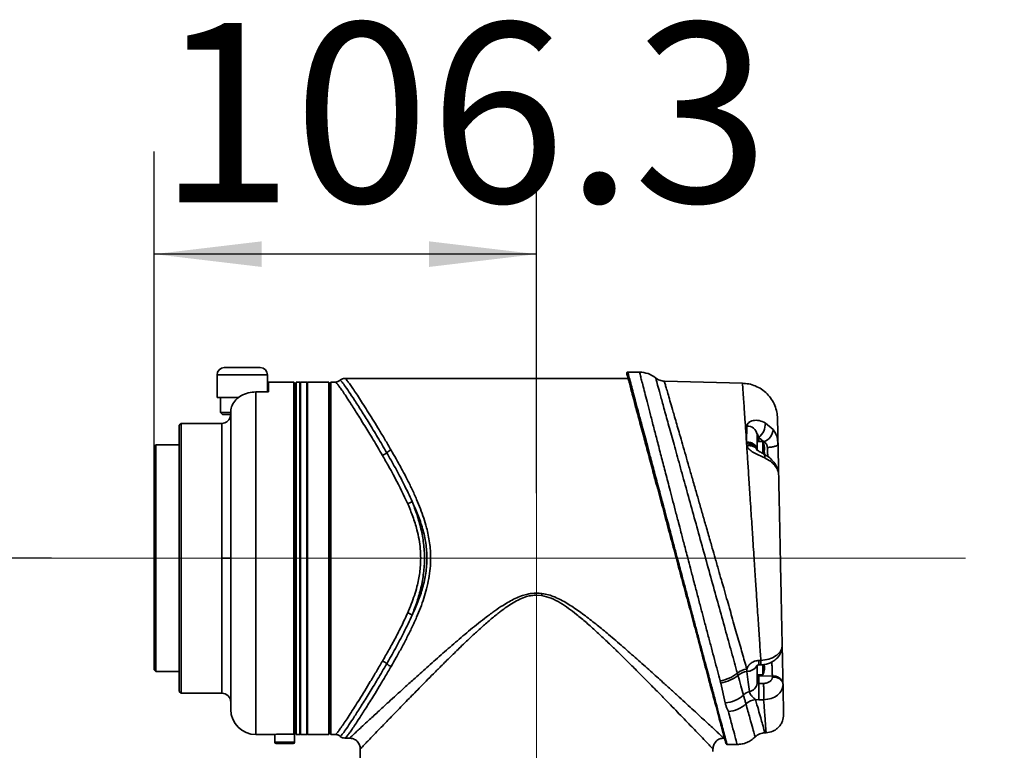
# Model space of a CAD drawing. Units: millimetres. Extents: x 157 to 219, y 83 to 231.
# Drawn here: x 179 to 198, y 216 to 231 of the extents above; entities that cross this region are included whole.
import ezdxf

# ---------------------------------------------------------------- set-up
doc = ezdxf.new("R2010")
doc.units = ezdxf.units.MM
doc.linetypes.add('CENTERX2', pattern=[20.32, 12.7, -2.54, 2.54, -2.54])
doc.layers.add('10', color=7, linetype='Continuous')
doc.styles.add('SLDTEXTSTYLE0', font='TXT', dxfattribs={"width": 0.7})
doc.dimstyles.new('SLDDIMSTYLE0', dxfattribs={"dimtxt": 3.5, "dimasz": 2.1, "dimexe": 0, "dimexo": 0.0625, "dimgap": 0.875, "dimtad": 2, "dimdec": 3, "dimlfac": 14.25, "dimrnd": 1e-09, "dimzin": 12, "dimdsep": 46, "dimtxsty": 'SLDTEXTSTYLE0', "dimsah": 1, "dimcen": 0.09, "dimadec": 0, "dimazin": 3, "dimtfac": 1, "dimtdec": 3, "dimtofl": 0, "dimtmove": 0, "dimatfit": 3, "dimfxl": 0, "dimfrac": 2, "dimtolj": 1, "dimtzin": 12, "dimarcsym": 0})

# ---------------------------------------------------------------- blocks, each defined once
blk = doc.blocks.new('_D')
at = {"layer": '10'}
for p, q in [((181.76, 222.193), (181.76, 227.951)), ((189.22, 221.29), (189.22, 227.951)), ((189.22, 225.951), (181.76, 225.951))]:
    blk.add_line(p, q, dxfattribs=at)
for points in [[(181.76, 225.951), (183.86, 225.701), (183.86, 226.201)], [(189.22, 225.951), (187.12, 226.201), (187.12, 225.701)]]:
    blk.add_solid(points, dxfattribs=at)
at = {"layer": '10', "insert": (181.83, 230.463), "char_height": 3.5, "attachment_point": 1, "style": 'SLDTEXTSTYLE0'}
blk.add_mtext('106.3', dxfattribs=at)
blk = doc.blocks.new('_D_1')
at = {"layer": '10'}
for p, q in [((179.76, 220.018), (168.818, 220.018)), ((170.818, 220.018), (170.818, 211.105)), ((190.823, 211.105), (168.818, 211.105))]:
    blk.add_line(p, q, dxfattribs=at)
for points in [[(170.818, 220.018), (170.568, 217.918), (171.068, 217.918)], [(170.818, 211.105), (171.068, 213.205), (170.568, 213.205)]]:
    blk.add_solid(points, dxfattribs=at)
at = {"layer": '10', "insert": (166.306, 213.339), "char_height": 3.5, "attachment_point": 1, "rotation": 90, "style": 'SLDTEXTSTYLE0'}
blk.add_mtext('127', dxfattribs=at)
blk = doc.blocks.new('_D_6')
at = {"layer": '10'}
for p, q in [((179.76, 220.018), (159.959, 220.018)), ((161.959, 220.018), (161.959, 104.228)), ((193.907, 104.228), (159.959, 104.228))]:
    blk.add_line(p, q, dxfattribs=at)
for points in [[(161.959, 220.018), (161.709, 217.918), (162.209, 217.918)], [(161.959, 104.228), (162.209, 106.328), (161.709, 106.328)]]:
    blk.add_solid(points, dxfattribs=at)
at = {"layer": '10', "insert": (157.448, 158.95), "char_height": 3.5, "attachment_point": 1, "rotation": 90, "style": 'SLDTEXTSTYLE0'}
blk.add_mtext('1650', dxfattribs=at)

msp = doc.modelspace()

# ---------------------------------------------------------------- linework, layer by layer
at = {"color": 7, "linetype": 'Continuous', "lineweight": 35}
for p, q in [((182.988023, 223.596643), (182.988023, 223.154538)), ((183.970479, 223.596643), (182.988023, 223.596643)), ((183.970479, 223.262116), (183.970479, 223.596643)), ((191.002184, 223.526468), (185.481411, 223.526468)), ((191.225769, 223.649275), (190.996459, 223.649275)), ((184.48276, 223.456292), (183.991532, 223.456292)), ((183.991532, 223.456292), (183.991532, 223.262116)), ((184.517848, 223.421204), (184.48276, 223.456292)), ((184.48276, 223.456292), (184.48276, 216.587882)), ((184.517848, 223.421204), (184.517848, 216.614187)), ((184.531883, 223.315941), (184.517848, 223.315941)), ((184.602058, 223.456292), (184.531883, 223.456292)), ((184.531883, 223.456292), (184.531883, 220.017696)), ((184.616094, 223.456292), (184.602058, 223.442257)), ((184.602058, 223.456292), (184.602058, 220.017696)), ((184.735392, 223.456292), (184.616094, 223.456292)), ((184.616094, 223.456292), (184.616094, 216.579099)), ((184.749427, 223.442257), (184.735392, 223.456292)), ((184.735392, 223.456292), (184.735392, 216.579099)), ((185.170479, 223.456292), (184.749427, 223.456292)), ((184.749427, 223.456292), (184.749427, 216.579099)), ((185.170479, 223.456292), (185.170479, 216.579099)), ((185.184515, 223.421204), (185.170479, 223.421204)), ((185.205567, 223.456292), (185.184515, 223.435239)), ((185.184515, 223.435239), (185.184515, 216.600152)), ((185.295834, 223.456292), (185.205567, 223.456292)), ((185.205567, 223.456292), (185.205567, 216.579099)), ((193.233237, 223.432648), (191.709903, 223.472538)), ((183.413579, 223.154538), (182.988023, 223.154538)), ((183.058199, 223.154538), (183.058199, 222.859801)), ((183.991532, 223.262116), (183.745918, 223.262116)), ((183.745918, 223.262116), (183.745918, 216.579099)), ((183.058199, 222.859801), (183.093287, 222.824713)), ((183.250732, 222.859801), (183.058199, 222.859801)), ((183.093287, 222.824713), (183.25469, 222.824713)), ((183.255146, 222.886375), (183.25469, 222.869515)), ((182.286269, 222.649275), (182.251181, 222.614187)), ((182.251181, 222.614187), (182.251181, 217.421204)), ((183.079251, 222.649275), (182.286269, 222.649275)), ((182.286269, 222.649275), (182.286269, 220.017696)), ((183.079251, 220.017696), (183.079251, 222.649275)), ((193.311656, 222.285437), (193.321489, 222.597018)), ((193.679715, 222.655745), (193.828785, 222.530472)), ((193.516671, 222.145663), (193.516671, 222.43794)), ((193.551146, 222.372298), (193.652937, 222.289842)), ((193.551146, 222.294782), (193.551146, 222.372298)), ((181.795041, 222.228222), (181.759953, 222.193134)), ((181.759953, 222.193134), (181.759953, 217.842257)), ((182.251181, 222.228222), (181.795041, 222.228222)), ((181.795041, 222.228222), (181.795041, 220.017696)), ((193.311657, 222.28547), (193.311655, 222.252174)), ((193.311655, 222.252174), (193.316445, 222.213013)), ((193.628053, 222.294782), (193.516671, 222.294782)), ((193.516671, 222.145663), (193.516671, 222.13328)), ((193.628053, 222.060539), (193.628053, 222.294782)), ((193.630248, 222.289562), (193.652937, 222.289842)), ((193.719977, 222.180381), (193.72288, 222.1018)), ((193.920274, 222.236073), (193.926784, 222.246667)), ((193.920986, 222.280774), (193.926784, 222.246667)), ((193.923825, 222.235858), (193.924554, 222.28771)), ((193.653358, 222.126361), (193.664809, 222.126361)), ((193.653358, 222.126361), (193.653913, 222.1018)), ((193.653913, 222.1018), (193.653358, 222.077238)), ((193.664809, 222.077238), (193.653358, 222.077238)), ((193.938875, 221.661635), (193.932745, 221.685674)), ((181.795041, 220.017696), (181.795041, 217.807169)), ((182.286269, 220.017696), (182.286269, 217.386117)), ((183.25469, 220.017696), (183.079251, 220.017696)), ((183.079251, 217.386117), (183.079251, 220.017696)), ((183.25469, 220.017696), (183.25469, 217.070327)), ((184.531883, 220.017696), (184.531883, 216.579099)), ((184.602058, 220.017696), (184.602058, 216.579099)), ((189.317218, 219.291188), (189.219602, 219.298611)), ((194.008056, 218.314138), (194.007064, 218.292127)), ((193.516671, 217.574153), (193.516671, 217.921053)), ((193.592461, 218.025269), (193.552983, 218.023884)), ((193.554432, 217.936649), (193.594148, 217.937963)), ((193.628053, 217.740609), (193.628053, 217.942175)), ((193.653913, 217.933591), (193.653358, 217.90903)), ((193.806821, 217.996836), (193.809024, 217.933591)), ((181.759953, 217.842257), (181.795041, 217.807169)), ((181.795041, 217.807169), (182.251181, 217.807169)), ((193.145968, 217.733536), (193.133714, 217.777878)), ((193.31789, 217.857043), (193.319857, 217.811943)), ((193.516671, 217.740609), (193.628053, 217.740609)), ((193.551146, 217.740609), (193.551146, 217.721995)), ((193.664809, 217.90903), (193.653358, 217.90903)), ((192.798547, 217.626833), (192.809668, 217.583965)), ((192.89831, 217.196096), (192.809668, 217.583965)), ((193.81654, 217.718719), (193.551146, 217.721995)), ((193.551146, 217.721995), (193.551146, 217.575025)), ((193.644552, 217.575879), (193.551146, 217.575025)), ((193.81654, 217.718719), (193.816885, 217.70204)), ((194.023692, 217.557552), (194.023348, 217.574227)), ((182.251181, 217.421204), (182.286269, 217.386117)), ((182.286269, 217.386117), (183.079251, 217.386117)), ((193.487537, 217.260699), (193.552983, 217.255541)), ((193.646357, 217.256223), (193.552983, 217.255541)), ((183.745918, 216.579099), (184.061708, 216.579099)), ((184.114339, 216.582452), (184.114339, 216.429976)), ((184.307322, 216.587882), (184.48276, 216.587882)), ((184.48276, 216.587882), (184.508997, 216.614187)), ((184.500304, 216.429976), (184.500304, 216.605471)), ((184.508997, 216.614187), (184.517848, 216.614187)), ((184.517848, 216.71945), (184.531883, 216.71945)), ((184.531883, 216.579099), (184.602058, 216.579099)), ((184.602058, 216.593134), (184.616094, 216.579099)), ((184.616094, 216.579099), (184.735392, 216.579099)), ((184.735392, 216.579099), (184.749427, 216.593134)), ((184.749427, 216.579099), (185.170479, 216.579099)), ((185.170479, 216.614187), (185.184515, 216.614187)), ((185.184515, 216.600152), (185.205567, 216.579099)), ((185.205567, 216.579099), (185.295834, 216.579099)), ((193.671152, 216.61421), (193.695564, 216.61485)), ((184.114339, 216.429976), (184.500304, 216.429976)), ((185.481411, 216.508924), (185.570479, 216.508924)), ((192.868725, 216.508924), (192.882529, 216.508924)), ((192.931589, 216.386117), (193.130717, 216.386117)), ((185.781006, 216.299988), (185.781006, 215.828222)), ((192.658199, 216.245766), (192.658199, 216.300696))]:
    msp.add_line(p, q, dxfattribs=at)
at = {"color": 7, "linetype": 'Continuous', "lineweight": 35, "flags": 128}
for points in [[(193.516671, 222.114387), (193.512759, 222.140834), (193.501169, 222.166299), (193.482331, 222.189835), (193.456945, 222.210567), (193.425955, 222.227724), (193.390513, 222.240669), (193.351935, 222.248922), (193.311655, 222.252174)], [(194.003201, 218.258733), (194.004288, 218.2629), (194.007064, 218.292127)]]:
    msp.add_lwpolyline(points, dxfattribs=at)
at = {"color": 7, "linetype": 'Continuous', "lineweight": 35}
for centre, radius, start, end in [((183.128374, 223.596643), 0.140351, 90, 180), ((183.830129, 223.596643), 0.140351, 0, 90), ((190.996714, 223.628222), 0.021053, 90.0000013, 195), ((193.332482, 222.411227), 0.186115, 8.2519762, 93.3861871), ((193.310274, 222.652438), 0.369456, 310.6898623, 0.5129119), ((193.559435, 222.542739), 0.269629, 290.2905292, 357.3922695), ((193.17632, 222.1018), 0.491228, 13.5013194, 23.1323964), ((193.17632, 222.1018), 0.490614, 5.3346898, 13.5099589), ((186.125373, 222.264259), 0.255305, 290.0983623, 312.3326998), ((186.471435, 221.894789), 0.250973, 110.9975603, 133.9334839), ((193.591501, 221.997355), 0.078157, 343.8478608, 49.6618701), ((193.770674, 221.837934), 0.092233, 354.1830805, 34.3608399), ((186.552583, 221.490111), 0.435325, 290.5209269, 303.2050673), ((196.611735, 218.252066), 7.368158, 171.569482, 171.8926203), ((186.552583, 218.54528), 0.435325, 56.7949327, 69.4790731), ((186.125373, 217.771132), 0.255305, 47.6673002, 69.9016377), ((186.471435, 218.140603), 0.250973, 226.0665161, 249.0024397), ((193.329725, 218.01928), 0.207572, 267.2751214, 331.7580581), ((191.851884, 217.95208), 1.702614, 359.4807502, 2.4170583), ((192.678994, 218.339511), 0.722635, 279.5228379, 308.9949801), ((192.699712, 218.284054), 0.708671, 278.9259786, 309.0286527), ((193.385696, 217.445472), 0.417119, 99.3554082, 127.1641888), ((193.394548, 217.414267), 0.404629, 100.6373632, 127.9039912), ((193.547995, 217.755556), 0.033709, 206.3223867, 275.3640248), ((193.17632, 217.933591), 0.491228, 336.8676036, 346.4683681), ((193.17632, 217.933591), 0.490614, 346.4900411, 354.6653102), ((193.345093, 217.591708), 0.172474, 278.1591706, 354.1581097), ((188.556432, 217.386562), 4.998268, 358.4979084, 2.160882), ((193.84193, 217.534814), 0.18565, 12.257203, 97.8603653), ((183.079251, 217.210678), 0.175439, 0, 90), ((192.848104, 217.800681), 0.606666, 274.7470746, 311.7433201), ((193.482374, 217.108035), 0.332655, 109.8220609, 133.8262288), ((192.90189, 217.614091), 0.590249, 275.5285217, 312.404343), ((193.52343, 216.92436), 0.338249, 96.0913821, 131.3579626), ((183.745918, 217.070327), 0.491228, 180, 270), ((184.140655, 216.429976), 0.026316, 180, 270), ((184.473988, 216.429976), 0.026316, 270, 0), ((192.931589, 216.407169), 0.021053, 195, 270.0000015)]:
    msp.add_arc(centre, radius, start, end, dxfattribs=at)
for points, knots in [([(183.479251, 223.736994), (183.435112, 223.736994), (183.367212, 223.736994), (183.285523, 223.736994), (183.22931, 223.736994), (183.184025, 223.736994), (183.140271, 223.736994), (183.133061, 223.736994), (183.128374, 223.736994)], [0, 0, 0, 0, 0.239456844, 0.36836066, 0.5, 0.63163934, 0.760543156, 1, 1, 1, 1]), ([(183.830129, 223.736994), (183.825442, 223.736994), (183.818231, 223.736994), (183.774478, 223.736994), (183.729193, 223.736994), (183.67298, 223.736994), (183.59129, 223.736994), (183.52339, 223.736994), (183.479251, 223.736994)], [0, 0, 0, 0, 0.239456844, 0.36836066, 0.5, 0.63163934, 0.760543156, 1, 1, 1, 1]), ([(185.388668, 223.491379), (185.374798, 223.481292), (185.347058, 223.461117), (185.312909, 223.4579), (185.295834, 223.456292)], [0, 0, 0, 0, 0.49999884, 1, 1, 1, 1]), ([(185.481502, 223.526468), (185.464701, 223.524736), (185.439203, 223.522108), (185.408244, 223.506935), (185.394711, 223.496129), (185.387952, 223.490731)], [0, 0, 0, 0, 0.491598734, 0.746042948, 1, 1, 1, 1]), ([(185.388699, 223.491352), (185.395663, 223.486285), (185.40969, 223.476079), (185.471482, 223.397307), (185.556305, 223.274558), (185.666299, 223.107005), (185.798364, 222.899783), (185.950129, 222.6563), (186.117355, 222.383252), (186.237212, 222.178288), (186.297305, 222.075526)], [0, 0, 0, 0, 0.123045843, 0.247851187, 0.371502424, 0.496019208, 0.621549439, 0.746680359, 0.872994183, 1, 1, 1, 1]), ([(185.481501, 223.526468), (185.485137, 223.524267), (185.492401, 223.519872), (185.524286, 223.484641), (185.566302, 223.429451), (185.620405, 223.353015), (185.685603, 223.256496), (185.761556, 223.14064), (185.847114, 223.00748), (185.941119, 222.858782), (186.042198, 222.69651), (186.148926, 222.52229), (186.261728, 222.335164), (186.340668, 222.199353), (186.381505, 222.129096)], [0, 0, 0, 0, 0.083415361, 0.1666408722, 0.2502887362, 0.332190809, 0.4155614363, 0.5005264007, 0.5832977952, 0.666351061, 0.7506978222, 0.831925076, 0.9130521425, 1, 1, 1, 1]), ([(190.976379, 223.622773), (190.97679, 223.621237), (190.977614, 223.618163), (190.984577, 223.592176), (190.996412, 223.548007), (191.014974, 223.478732), (191.040324, 223.384127), (191.074512, 223.256533), (191.117131, 223.097479), (191.164253, 222.921615), (191.211752, 222.744347), (191.257815, 222.572438), (191.317112, 222.351139), (191.393008, 222.06789), (191.488649, 221.710955), (191.593465, 221.319774), (191.70578, 220.90061), (191.823416, 220.461586), (191.943816, 220.012247), (192.064216, 219.562909), (192.181853, 219.12388), (192.294164, 218.70473), (192.387711, 218.355607), (192.46363, 218.072276), (192.524038, 217.846828), (192.579323, 217.640504), (192.629815, 217.452065), (192.675876, 217.280163), (192.723376, 217.10289), (192.770499, 216.927023), (192.813119, 216.767963), (192.847299, 216.640402), (192.875273, 216.536001), (192.896088, 216.45832), (192.908994, 216.410155), (192.910517, 216.40447), (192.911254, 216.40172)], [0, 0, 0, 0, 0.020824984, 0.041658352, 0.065245401, 0.088862019, 0.115515413, 0.142226588, 0.172168858, 0.202203567, 0.224400037, 0.246596952, 0.268903918, 0.304631094, 0.341783336, 0.380167457, 0.41953518, 0.459589552, 0.499997068, 0.540404583, 0.580458955, 0.619826679, 0.658210799, 0.682996545, 0.707302807, 0.731111589, 0.753415735, 0.77561265, 0.79781194, 0.827843492, 0.857788918, 0.884496511, 0.911153484, 0.942619128, 0.972239081, 1, 1, 1, 1]), ([(191.964151, 220.017696), (191.9433, 220.096015), (191.904802, 220.240615), (191.852055, 220.438726), (191.804525, 220.616898), (191.756379, 220.797648), (191.705764, 220.987731), (191.655317, 221.17706), (191.607301, 221.357221), (191.561245, 221.530165), (191.516637, 221.697644), (191.474565, 221.855542), (191.428382, 222.028855), (191.378951, 222.214469), (191.327342, 222.408198), (191.270748, 222.620576), (191.21174, 222.842165), (191.153058, 223.062361), (191.103636, 223.247958), (191.059597, 223.413169), (191.024723, 223.544343), (191.001127, 223.632892), (190.99818, 223.64383), (190.996714, 223.649275)], [0, 0, 0, 0, 0.041896954, 0.077353738, 0.106369569, 0.138113719, 0.175664203, 0.210878845, 0.24375808, 0.27789496, 0.310929604, 0.342863041, 0.373696415, 0.418994463, 0.462948332, 0.505563352, 0.572050198, 0.636480688, 0.70081233, 0.763849442, 0.843336739, 0.922025688, 1, 1, 1, 1]), ([(192.167285, 220.017696), (192.143179, 220.109819), (192.098639, 220.280037), (192.037727, 220.513148), (191.979655, 220.735363), (191.922488, 220.954821), (191.86419, 221.178733), (191.79783, 221.43384), (191.725093, 221.714133), (191.645415, 222.021438), (191.571989, 222.305296), (191.503019, 222.572151), (191.440978, 222.812666), (191.385118, 223.029356), (191.337153, 223.215729), (191.296942, 223.372011), (191.265367, 223.494908), (191.24262, 223.583414), (191.228344, 223.63905), (191.226623, 223.645737), (191.225769, 223.649053)], [0, 0, 0, 0, 0.049264766, 0.091027068, 0.125285728, 0.169641028, 0.21120655, 0.249983067, 0.31457196, 0.375363177, 0.439058749, 0.50018692, 0.563692103, 0.625379108, 0.688641662, 0.75067221, 0.813403773, 0.875422595, 0.938216363, 1, 1, 1, 1]), ([(191.710035, 223.472534), (191.679281, 223.475949), (191.616448, 223.482926), (191.56443, 223.518949), (191.537873, 223.537339)], [0, 0, 0, 0, 0.489459082, 1, 1, 1, 1]), ([(193.133714, 217.777878), (193.096355, 217.912658), (193.021997, 218.180924), (192.897584, 218.629824), (192.767321, 219.099881), (192.632693, 219.585747), (192.496116, 220.078717), (192.360258, 220.569163), (192.227449, 221.048664), (192.099893, 221.509264), (191.980308, 221.941137), (191.870564, 222.337511), (191.773302, 222.688831), (191.690325, 222.98858), (191.623579, 223.229706), (191.57509, 223.404887), (191.54428, 223.516197), (191.540548, 223.529682), (191.538687, 223.536405)], [0, 0, 0, 0, 0.064223155, 0.127829936, 0.190789411, 0.254052405, 0.316664593, 0.379287981, 0.441868899, 0.504022309, 0.566511885, 0.628463448, 0.690750244, 0.752655549, 0.814717745, 0.876672106, 0.93851995, 1, 1, 1, 1]), ([(186.213104, 222.024501), (186.180927, 222.079835), (186.12051, 222.183729), (186.031294, 222.332916), (185.947456, 222.47146), (185.837965, 222.649924), (185.711168, 222.853484), (185.591749, 223.041423), (185.501844, 223.17978), (185.436044, 223.278244), (185.381258, 223.356639), (185.338693, 223.413408), (185.306513, 223.44956), (185.299387, 223.454052), (185.295834, 223.456292)], [0, 0, 0, 0, 0.066978564, 0.125759149, 0.190352643, 0.251260394, 0.375898166, 0.501243584, 0.585622326, 0.668451689, 0.749859958, 0.833849186, 0.917134512, 1, 1, 1, 1]), ([(191.710104, 223.472295), (191.710081, 223.472374), (191.708435, 223.478087), (191.714269, 223.457857), (191.728305, 223.409036), (191.753228, 223.322477), (191.78699, 223.205116), (191.830057, 223.055483), (191.875502, 222.897396), (191.92041, 222.74122), (191.962107, 222.596152), (192.009747, 222.430325), (192.06414, 222.241033), (192.124881, 222.029442), (192.189208, 221.805328), (192.257126, 221.568667), (192.324535, 221.333482), (192.392883, 221.095179), (192.460608, 220.858754), (192.521536, 220.645962), (192.571975, 220.469798), (192.609718, 220.337896), (192.652543, 220.188325), (192.682591, 220.083222), (192.701324, 220.017696)], [0, 0, 0, 0, 0.00088053, 0.063183538, 0.125762408, 0.187456281, 0.249951296, 0.311762679, 0.374955725, 0.415576331, 0.457092246, 0.499509766, 0.548153296, 0.598610386, 0.648174314, 0.69753217, 0.749623842, 0.792780427, 0.840076376, 0.888057591, 0.915287708, 0.940607866, 0.962972185, 1, 1, 1, 1]), ([(193.916472, 222.745634), (193.91345, 222.787285), (193.907236, 222.872931), (193.867696, 222.9994), (193.804104, 223.120776), (193.715742, 223.229253), (193.607754, 223.318212), (193.48673, 223.382473), (193.360481, 223.42271), (193.274871, 223.429396), (193.233237, 223.432648)], [0, 0, 0, 0, 0.1170170819, 0.240618082, 0.3690339455, 0.4999999889, 0.6309660336, 0.7593819014, 0.8829829085, 1, 1, 1, 1]), ([(193.311657, 222.28547), (193.305591, 222.377334), (193.293683, 222.557691), (193.279944, 222.762203), (193.269419, 222.917121), (193.261532, 223.032077), (193.253124, 223.154008), (193.245002, 223.270573), (193.238276, 223.364728), (193.234041, 223.422186), (193.233503, 223.429188), (193.233237, 223.432648)], [0, 0, 0, 0, 0.131634808, 0.258439482, 0.340312489, 0.420036736, 0.497612353, 0.627557388, 0.754601558, 0.878747881, 1, 1, 1, 1]), ([(183.745918, 223.262116), (183.69485, 223.258451), (183.592782, 223.251124), (183.455775, 223.194626), (183.34602, 223.11001), (183.273218, 223.003162), (183.261038, 222.924456), (183.255146, 222.886375)], [0, 0, 0, 0, 0.1913980035, 0.3825414544, 0.5805585458, 0.7970583476, 1, 1, 1, 1]), ([(183.25469, 222.827194), (183.251905, 222.802139), (183.246099, 222.749918), (183.198765, 222.690077), (183.139314, 222.655143), (183.098744, 222.651179), (183.079251, 222.649275)], [0, 0, 0, 0, 0.269510504, 0.561736441, 0.789422493, 1, 1, 1, 1]), ([(183.25469, 222.869515), (183.25469, 222.839951), (183.25469, 222.780822), (183.25469, 222.652093), (183.25469, 222.536201), (183.25469, 222.452121), (183.25469, 222.411597), (183.25469, 222.369696), (183.25469, 222.326446), (183.25469, 222.281858), (183.25469, 222.235965), (183.25469, 222.203731), (183.25469, 222.179922), (183.25469, 222.151426), (183.25469, 222.107491), (183.25469, 222.056013), (183.25469, 222.010269), (183.25469, 221.964786), (183.25469, 221.917257), (183.25469, 221.868868), (183.25469, 221.835758), (183.25469, 221.816815), (183.25469, 221.808721), (183.25469, 221.76278), (183.25469, 221.688737), (183.25469, 221.570109), (183.25469, 221.461277), (183.25469, 221.348085), (183.25469, 221.235483), (183.25469, 221.099574), (183.25469, 220.84569), (183.25469, 220.485604), (183.25469, 220.171533), (183.25469, 220.017696)], [0, 0, 0, 0, 0.08101235, 0.162024701, 0.243037051, 0.26126393, 0.279490825, 0.297717755, 0.315946089, 0.334175804, 0.352405495, 0.370635105, 0.37153538, 0.37963316, 0.403022355, 0.420382036, 0.435353587, 0.451535736, 0.467717869, 0.483899974, 0.500082039, 0.500365693, 0.502424781, 0.507989187, 0.545072728, 0.572967674, 0.617768336, 0.642781249, 0.672069432, 0.714588289, 0.757107054, 0.881026532, 1, 1, 1, 1]), ([(193.926784, 222.246667), (193.925207, 222.322942), (193.922065, 222.474974), (193.918899, 222.628182), (193.916849, 222.727379), (193.916597, 222.739556), (193.916472, 222.745634)], [0, 0, 0, 0, 0.251600687, 0.501493822, 0.75119899, 1, 1, 1, 1]), ([(193.321489, 222.597018), (193.323443, 222.608914), (193.32742, 222.633127), (193.35318, 222.664686), (193.39114, 222.689912), (193.458231, 222.71193), (193.561927, 222.711985), (193.639724, 222.674839), (193.679715, 222.655745)], [0, 0, 0, 0, 0.105471337, 0.21467046, 0.331115651, 0.454401385, 0.719538905, 1, 1, 1, 1]), ([(193.828785, 222.530472), (193.856936, 222.489967), (193.906807, 222.418212), (193.916684, 222.322471), (193.920986, 222.280774)], [0, 0, 0, 0, 0.564479511, 1, 1, 1, 1]), ([(193.516671, 222.43794), (193.516823, 222.438644), (193.517132, 222.440078), (193.519974, 222.440464), (193.527046, 222.435575), (193.539983, 222.413101), (193.546679, 222.388626), (193.551146, 222.372298)], [0, 0, 0, 0, 0.058223695, 0.118546942, 0.250364524, 0.499890239, 1, 1, 1, 1]), ([(193.508229, 222.140011), (193.507291, 222.144842), (193.50466, 222.158394), (193.486543, 222.176182), (193.461355, 222.194234), (193.428948, 222.207008), (193.381833, 222.217263), (193.342208, 222.214651), (193.316442, 222.212953)], [0, 0, 0, 0, 0.085806076, 0.240717737, 0.398878287, 0.557041583, 0.711961149, 1, 1, 1, 1]), ([(193.666573, 221.975613), (193.629393, 221.992433), (193.557395, 222.025006), (193.446882, 222.078755), (193.372092, 222.131163), (193.331865, 222.177078), (193.321512, 222.201159), (193.316442, 222.212953)], [0, 0, 0, 0, 0.283296247, 0.548607782, 0.78649383, 0.895442169, 1, 1, 1, 1]), ([(193.459751, 220.017691), (193.454752, 220.094732), (193.444753, 220.248824), (193.430275, 220.469568), (193.415954, 220.683988), (193.401385, 220.910148), (193.382373, 221.204574), (193.360153, 221.546726), (193.336969, 221.902716), (193.323159, 222.111496), (193.316445, 222.213013)], [0, 0, 0, 0, 0.097015343, 0.194044308, 0.279222561, 0.370603603, 0.486072379, 0.66655444, 0.837865793, 1, 1, 1, 1]), ([(193.642107, 222.056921), (193.61805, 222.069019), (193.585181, 222.085549), (193.546136, 222.109608), (193.527558, 222.123151), (193.516125, 222.133484), (193.511011, 222.139523), (193.509957, 222.141691), (193.510387, 222.141323), (193.510441, 222.141276)], [0, 0, 0, 0, 0.433989361, 0.592936389, 0.719349488, 0.820765885, 0.907563311, 0.988236957, 1, 1, 1, 1]), ([(193.652937, 222.289842), (193.671192, 222.275421), (193.697598, 222.254562), (193.716398, 222.213223), (193.718794, 222.191235), (193.719977, 222.180381)], [0, 0, 0, 0, 0.531401982, 0.768677137, 1, 1, 1, 1]), ([(193.664809, 222.147414), (193.665007, 222.145059), (193.665404, 222.14035), (193.665655, 222.134055), (193.665604, 222.129302), (193.665291, 222.126737), (193.664948, 222.12647), (193.664809, 222.126361)], [0, 0, 0, 0, 0.213972591, 0.42799091, 0.640996226, 0.853564791, 1, 1, 1, 1]), ([(193.719977, 222.180381), (193.74623, 222.181829), (193.786601, 222.184055), (193.834848, 222.192845), (193.868037, 222.201529), (193.89433, 222.211993), (193.915329, 222.223516), (193.918625, 222.231884), (193.920274, 222.236073)], [0, 0, 0, 0, 0.269377154, 0.414229814, 0.562107672, 0.709985404, 0.854837702, 1, 1, 1, 1]), ([(193.926784, 222.246667), (193.92746, 222.213943), (193.928871, 222.145676), (193.931144, 222.035695), (193.933456, 221.923806), (193.935622, 221.818999), (193.937383, 221.73382), (193.938481, 221.680676), (193.938796, 221.665428), (193.938874, 221.661636)], [0, 0, 0, 0, 0.139894946, 0.291838811, 0.453026488, 0.619263217, 0.785492187, 0.94665942, 1, 1, 1, 1]), ([(186.705185, 221.08241), (186.626285, 221.249677), (186.534143, 221.445017), (186.40813, 221.678166), (186.324121, 221.831072), (186.254773, 221.9519), (186.213104, 222.024501)], [0, 0, 0, 0, 0.499931579, 0.583835024, 0.749941439, 1, 1, 1, 1]), ([(186.297305, 222.075526), (186.352796, 221.978046), (186.464053, 221.782608), (186.634071, 221.466272), (186.738582, 221.239546), (186.790983, 221.125868)], [0, 0, 0, 0, 0.331624822, 0.664882896, 1, 1, 1, 1]), ([(186.381505, 222.129096), (186.413594, 222.072993), (186.487011, 221.944632), (186.59074, 221.75568), (186.694234, 221.558663), (186.787463, 221.370893), (186.876329, 221.176637), (186.954451, 220.98603), (187.020126, 220.801931), (187.084948, 220.581983), (187.137958, 220.321725), (187.157095, 220.053265), (187.146424, 219.819442), (187.119343, 219.619869), (187.07661, 219.425467), (187.020963, 219.235971), (186.955111, 219.05104), (186.877034, 218.860392), (186.78844, 218.666556), (186.690504, 218.469173), (186.58735, 218.273383), (186.483076, 218.084045), (186.414388, 217.96384), (186.381505, 217.906295)], [0, 0, 0, 0, 0.047505852, 0.10869089, 0.1515626, 0.20014177, 0.249345073, 0.292107944, 0.333540885, 0.374324459, 0.437209414, 0.499478066, 0.541091236, 0.582558027, 0.624950534, 0.665889669, 0.707494104, 0.750456967, 0.799287808, 0.847694635, 0.898251734, 0.951290362, 1, 1, 1, 1]), ([(193.846791, 221.89002), (193.821838, 221.919397), (193.765625, 221.985576), (193.686249, 222.031425), (193.642107, 222.056921)], [0, 0, 0, 0, 0.443893151, 1, 1, 1, 1]), ([(193.664809, 222.077238), (193.665007, 222.077008), (193.665404, 222.076549), (193.665655, 222.072948), (193.665604, 222.06765), (193.665291, 222.061729), (193.664948, 222.057792), (193.664809, 222.056186)], [0, 0, 0, 0, 0.213972591, 0.42799091, 0.640996226, 0.853564791, 1, 1, 1, 1]), ([(193.862432, 221.828586), (193.836262, 221.856907), (193.783747, 221.913737), (193.705718, 221.954942), (193.666573, 221.975613)], [0, 0, 0, 0, 0.498330784, 1, 1, 1, 1]), ([(193.722881, 222.1018), (193.723678, 222.079973), (193.72495, 222.045158), (193.726127, 222.013077), (193.726566, 222.001108)], [0, 0, 0, 0, 0.626917721, 1, 1, 1, 1]), ([(193.937559, 221.677077), (193.930964, 221.712633), (193.918155, 221.781684), (193.870077, 221.854668), (193.846756, 221.89007)], [0, 0, 0, 0, 0.514925655, 1, 1, 1, 1]), ([(193.932745, 221.685674), (193.929884, 221.703017), (193.922826, 221.745792), (193.884951, 221.797715), (193.862432, 221.828586)], [0, 0, 0, 0, 0.405436781, 1, 1, 1, 1]), ([(194.008056, 218.314138), (194.005306, 218.44719), (193.999834, 218.71197), (193.99084, 219.147173), (193.98161, 219.59378), (193.972303, 220.044122), (193.963164, 220.486342), (193.954416, 220.909611), (193.946168, 221.308713), (193.941302, 221.544159), (193.938874, 221.661635)], [0, 0, 0, 0, 0.128520281, 0.255761164, 0.382570402, 0.50802826, 0.632302696, 0.755898907, 0.878205448, 1, 1, 1, 1]), ([(186.705185, 218.952981), (186.729112, 219.009296), (186.776279, 219.12031), (186.837166, 219.291606), (186.897112, 219.495722), (186.945511, 219.737472), (186.962714, 219.986259), (186.952817, 220.203095), (186.928044, 220.387958), (186.881851, 220.599107), (186.809238, 220.833847), (186.739928, 220.999415), (186.705185, 221.08241)], [0, 0, 0, 0, 0.085275495, 0.16810188, 0.249616117, 0.375012096, 0.499914597, 0.582812628, 0.665662193, 0.750348327, 0.874857179, 1, 1, 1, 1]), ([(186.790983, 221.125868), (186.829879, 221.040217), (186.907452, 220.8694), (187.001145, 220.59615), (187.065213, 220.311977), (187.088229, 220.01888), (187.065644, 219.726018), (187.001658, 219.440978), (186.907948, 219.16713), (186.83005, 218.995566), (186.790983, 218.909523)], [0, 0, 0, 0, 0.125505344, 0.250299151, 0.375555909, 0.499195413, 0.6237591, 0.748621786, 0.873929069, 1, 1, 1, 1]), ([(186.790983, 221.125868), (186.824257, 221.039181), (186.890752, 220.865947), (186.968269, 220.591695), (187.020405, 220.30811), (187.038643, 220.017533), (187.02037, 219.727008), (186.968214, 219.443486), (186.890718, 219.169356), (186.824248, 218.996188), (186.790983, 218.909523)], [0, 0, 0, 0, 0.124602979, 0.249005042, 0.374701627, 0.500051659, 0.625457181, 0.751088559, 0.87542904, 1, 1, 1, 1]), ([(192.526471, 217.906839), (192.515608, 217.947625), (192.488109, 218.050872), (192.439639, 218.232751), (192.381992, 218.449143), (192.319887, 218.682373), (192.252357, 218.935709), (192.183602, 219.193907), (192.114924, 219.451686), (192.042733, 219.72245), (191.992438, 219.911416), (191.964151, 220.017696)], [0, 0, 0, 0, 0.067396344, 0.170608041, 0.278700314, 0.391679495, 0.508188101, 0.636116842, 0.747744346, 0.858125094, 1, 1, 1, 1]), ([(192.798547, 217.626833), (192.781055, 217.692542), (192.745385, 217.826535), (192.688329, 218.041347), (192.628883, 218.265474), (192.566759, 218.500028), (192.505561, 218.731625), (192.443685, 218.965939), (192.382482, 219.198222), (192.327589, 219.40689), (192.282493, 219.578477), (192.249296, 219.704935), (192.211229, 219.84993), (192.184399, 219.952358), (192.167285, 220.017696)], [0, 0, 0, 0, 0.097769853, 0.199372519, 0.298677265, 0.396940566, 0.500725707, 0.586975819, 0.681699635, 0.777774944, 0.832146651, 0.88170897, 0.924544784, 1, 1, 1, 1]), ([(192.701324, 220.017696), (192.723057, 219.941658), (192.763253, 219.801022), (192.818399, 219.608061), (192.87135, 219.422902), (192.923854, 219.238964), (192.97772, 219.0503), (193.047714, 218.805106), (193.132401, 218.508124), (193.229953, 218.165854), (193.288635, 217.959777), (193.31789, 217.857043)], [0, 0, 0, 0, 0.097857552, 0.180994476, 0.249426329, 0.338724315, 0.422352373, 0.500318436, 0.66986819, 0.835423512, 1, 1, 1, 1]), ([(193.592461, 218.025269), (193.588653, 218.080169), (193.580947, 218.191267), (193.568887, 218.36834), (193.556293, 218.555198), (193.543137, 218.752198), (193.527688, 218.984908), (193.508834, 219.270015), (193.485579, 219.624304), (193.468733, 219.880881), (193.459751, 220.017691)], [0, 0, 0, 0, 0.094298175, 0.190826617, 0.289586275, 0.390578115, 0.493803121, 0.638527193, 0.807258178, 1, 1, 1, 1]), ([(185.570479, 216.508924), (185.572606, 216.510885), (185.576878, 216.514826), (185.611273, 216.546653), (185.664949, 216.596339), (185.738454, 216.664253), (185.82981, 216.748619), (185.955321, 216.864403), (186.121656, 217.017494), (186.307272, 217.18781), (186.483562, 217.348957), (186.644901, 217.495906), (186.841542, 217.674142), (187.077529, 217.886611), (187.351331, 218.129901), (187.636436, 218.378545), (187.88241, 218.586668), (188.083832, 218.750322), (188.242171, 218.874055), (188.400178, 218.990871), (188.54859, 219.091497), (188.680065, 219.171161), (188.799186, 219.233862), (188.913037, 219.282465), (189.019636, 219.315226), (189.153321, 219.342593), (189.254756, 219.336453), (189.323194, 219.332311)], [0, 0, 0, 0, 0.041247881, 0.082878385, 0.125160824, 0.165693306, 0.207414582, 0.25050574, 0.312129803, 0.374377719, 0.414826624, 0.45675325, 0.500208199, 0.561634108, 0.625198985, 0.687227276, 0.749230415, 0.781446129, 0.811492756, 0.844736844, 0.874221507, 0.895674463, 0.916630497, 0.936988287, 0.953175837, 0.968407924, 1, 1, 1, 1]), ([(189.219602, 219.298611), (189.187323, 219.297152), (189.121375, 219.294172), (189.010121, 219.268027), (188.888693, 219.220745), (188.760496, 219.151391), (188.636912, 219.070971), (188.531153, 218.993435), (188.438559, 218.920807), (188.355437, 218.852709), (188.269267, 218.779458), (188.183744, 218.704408), (188.103312, 218.632149), (188.023134, 218.558696), (187.940751, 218.482013), (187.842863, 218.389542), (187.742192, 218.293026), (187.637128, 218.191005), (187.541732, 218.09754), (187.446294, 218.003209), (187.335693, 217.893219), (187.207588, 217.764839), (187.065902, 217.621828), (186.895723, 217.449048), (186.702007, 217.251049), (186.488915, 217.032092), (186.29608, 216.833092), (186.143244, 216.674757), (186.028863, 216.556142), (185.944672, 216.46869), (185.864439, 216.385218), (185.803709, 216.322097), (185.778047, 216.295305), (185.782073, 216.299511), (185.782539, 216.299998)], [0, 0, 0, 0, 0.015323844, 0.031307858, 0.054069481, 0.077203392, 0.100787877, 0.124651907, 0.14021198, 0.157531413, 0.17661503, 0.195095599, 0.212965079, 0.229510275, 0.248515943, 0.268518597, 0.296351054, 0.318260445, 0.342399236, 0.364328038, 0.387231588, 0.423416615, 0.459956777, 0.495699994, 0.557409371, 0.619114678, 0.683189485, 0.743426144, 0.786226399, 0.827633424, 0.867805089, 0.930512777, 0.991953161, 1, 1, 1, 1]), ([(192.655923, 216.300769), (192.653494, 216.303307), (192.648271, 216.308765), (192.587155, 216.372329), (192.487562, 216.475985), (192.368225, 216.599821), (192.24479, 216.727804), (192.127462, 216.849221), (192.000426, 216.980315), (191.864923, 217.119885), (191.721796, 217.266815), (191.564332, 217.427732), (191.394434, 217.600487), (191.214787, 217.781874), (191.07129, 217.925386), (190.966357, 218.029477), (190.901069, 218.093915), (190.834546, 218.159198), (190.772965, 218.219276), (190.715477, 218.275031), (190.649774, 218.338395), (190.566327, 218.418012), (190.47278, 218.506103), (190.378695, 218.593157), (190.28639, 218.676872), (190.191234, 218.7611), (190.094192, 218.844207), (189.979845, 218.938043), (189.844344, 219.042344), (189.682514, 219.150074), (189.509471, 219.24507), (189.381234, 219.275832), (189.317218, 219.291188)], [0, 0, 0, 0, 0.055008684, 0.118292308, 0.180078083, 0.244310574, 0.285092931, 0.326968559, 0.370593366, 0.410985483, 0.452773881, 0.496600961, 0.54332646, 0.589812741, 0.636381204, 0.651510122, 0.667462773, 0.68423936, 0.699804344, 0.711758328, 0.725264112, 0.746354554, 0.770244025, 0.78997548, 0.810524074, 0.832311426, 0.852961072, 0.873565973, 0.905025995, 0.936549515, 0.968325435, 1, 1, 1, 1]), ([(189.323194, 219.332311), (189.365472, 219.324595), (189.450674, 219.309045), (189.574273, 219.263377), (189.739042, 219.185467), (189.940185, 219.061418), (190.173795, 218.893064), (190.401766, 218.713847), (190.645958, 218.512041), (190.903893, 218.290966), (191.176277, 218.051695), (191.437187, 217.818854), (191.661539, 217.616365), (191.848022, 217.447038), (192.000883, 217.307641), (192.146276, 217.174626), (192.282871, 217.049302), (192.409096, 216.933237), (192.523531, 216.827843), (192.624615, 216.734571), (192.710758, 216.655007), (192.791006, 216.580853), (192.855088, 216.521514), (192.864206, 216.513096), (192.868725, 216.508924)], [0, 0, 0, 0, 0.020568838, 0.041452011, 0.063039222, 0.10826329, 0.155365909, 0.203176163, 0.250663883, 0.312758009, 0.374681681, 0.438093418, 0.499183234, 0.542322398, 0.583980792, 0.624208097, 0.667500264, 0.709240824, 0.74952545, 0.79249684, 0.83416963, 0.874717256, 0.937908339, 1, 1, 1, 1]), ([(186.213104, 218.01089), (186.254768, 218.083557), (186.338106, 218.228908), (186.464469, 218.460114), (186.589343, 218.69977), (186.666566, 218.868567), (186.705185, 218.952981)], [0, 0, 0, 0, 0.250062936, 0.500185036, 0.750046837, 1, 1, 1, 1]), ([(186.790983, 218.909523), (186.738608, 218.795898), (186.63413, 218.569236), (186.464115, 218.2529), (186.35283, 218.057407), (186.297305, 217.959865)], [0, 0, 0, 0, 0.334957054, 0.668175353, 1, 1, 1, 1]), ([(193.592456, 218.025382), (193.645381, 218.031651), (193.75104, 218.044166), (193.88414, 218.107461), (193.979732, 218.193017), (193.997966, 218.259136), (194.007064, 218.292127)], [0, 0, 0, 0, 0.251780734, 0.502646199, 0.751834904, 1, 1, 1, 1]), ([(193.593774, 217.938087), (193.622217, 217.940484), (193.678529, 217.945229), (193.759443, 217.970594), (193.831229, 218.006508), (193.908511, 218.064257), (193.977225, 218.148179), (193.994926, 218.223496), (194.003239, 218.258866)], [0, 0, 0, 0, 0.143259939, 0.283623163, 0.418884163, 0.548791869, 0.788106781, 1, 1, 1, 1]), ([(194.008454, 218.294871), (194.00912, 218.262677), (194.010431, 218.199218), (194.012769, 218.086092), (194.015113, 217.972664), (194.017905, 217.837573), (194.020847, 217.695227), (194.02258, 217.611364), (194.023348, 217.574227)], [0, 0, 0, 0, 0.15743362, 0.310332531, 0.45489035, 0.588501363, 0.817776492, 1, 1, 1, 1]), ([(185.295834, 216.579099), (185.29939, 216.581341), (185.30652, 216.585837), (185.33869, 216.621983), (185.381301, 216.67881), (185.436278, 216.757481), (185.502567, 216.856702), (185.579745, 216.975511), (185.666697, 217.111842), (185.762383, 217.264022), (185.865664, 217.4304), (185.974955, 217.60904), (186.090491, 217.800595), (186.17132, 217.939225), (186.213104, 218.01089)], [0, 0, 0, 0, 0.082898943, 0.166212008, 0.249970766, 0.331870812, 0.415212742, 0.500127142, 0.582507975, 0.665463429, 0.750019445, 0.831613683, 0.912953253, 1, 1, 1, 1]), ([(186.297305, 217.959865), (186.237321, 217.857286), (186.117702, 217.652722), (185.950174, 217.379165), (185.798325, 217.135516), (185.665619, 216.92743), (185.555867, 216.759816), (185.468337, 216.634775), (185.416067, 216.564438), (185.379434, 216.535432), (185.388691, 216.544031), (185.388699, 216.544039)], [0, 0, 0, 0, 0.126386235, 0.252038827, 0.377860772, 0.502511269, 0.627534129, 0.752184272, 0.876665705, 0.999881957, 1, 1, 1, 1]), ([(193.31789, 217.857043), (193.326162, 217.878173), (193.3427, 217.920419), (193.397126, 217.973849), (193.468799, 218.01354), (193.524886, 218.020432), (193.552983, 218.023884)], [0, 0, 0, 0, 0.250007233, 0.499852844, 0.749454506, 1, 1, 1, 1]), ([(193.51135, 217.922289), (193.51097, 217.922068), (193.509429, 217.92117), (193.514929, 217.927002), (193.527445, 217.932386), (193.541726, 217.935767), (193.55026, 217.936359), (193.554431, 217.936649)], [0, 0, 0, 0, 0.1044659908, 0.4242131823, 0.7246156349, 0.8653910038, 1, 1, 1, 1]), ([(193.593823, 217.93923), (193.593885, 217.938876), (193.594118, 217.937531), (193.59414, 217.946559), (193.593888, 217.965381), (193.593323, 217.992032), (193.592741, 218.014454), (193.592461, 218.025269)], [0, 0, 0, 0, 0.086514643, 0.329163506, 0.565592941, 0.790477476, 1, 1, 1, 1]), ([(193.809024, 217.933591), (193.809876, 217.908988), (193.811471, 217.86294), (193.814092, 217.787133), (193.815614, 217.74459), (193.81654, 217.718719)], [0, 0, 0, 0, 0.310164513, 0.580508039, 1, 1, 1, 1]), ([(186.381505, 217.906295), (186.340412, 217.835603), (186.261035, 217.699047), (186.147698, 217.511075), (186.023325, 217.308108), (185.890696, 217.096126), (185.773377, 216.912756), (185.68494, 216.777906), (185.620154, 216.682018), (185.56616, 216.605746), (185.524166, 216.550594), (185.492335, 216.515469), (185.485109, 216.511104), (185.481501, 216.508924)], [0, 0, 0, 0, 0.087501421, 0.169027182, 0.250584824, 0.375237135, 0.500684507, 0.585205215, 0.668151471, 0.74964723, 0.833752467, 0.91697653, 1, 1, 1, 1]), ([(192.930894, 216.388713), (192.929519, 216.393818), (192.926617, 216.404596), (192.903535, 216.491218), (192.868715, 216.622191), (192.824667, 216.787432), (192.775235, 216.973068), (192.716603, 217.193076), (192.649988, 217.443225), (192.58625, 217.682398), (192.543106, 217.84438), (192.526471, 217.906839)], [0, 0, 0, 0, 0.119559069, 0.252461025, 0.386710975, 0.493178618, 0.601830847, 0.710651865, 0.822944108, 0.931729117, 1, 1, 1, 1]), ([(193.25202, 217.348026), (193.235767, 217.407474), (193.203234, 217.526472), (193.165068, 217.664475), (193.145968, 217.733536)], [0, 0, 0, 0, 0.499566382, 1, 1, 1, 1]), ([(193.319857, 217.811943), (193.328964, 217.738861), (193.346348, 217.599371), (193.362081, 217.478517), (193.369571, 217.42098)], [0, 0, 0, 0, 0.523917705, 1, 1, 1, 1]), ([(193.664809, 217.90903), (193.665007, 217.9088), (193.665404, 217.90834), (193.665655, 217.904739), (193.665604, 217.899442), (193.665291, 217.893521), (193.664948, 217.889583), (193.664809, 217.887977)], [0, 0, 0, 0, 0.213972591, 0.42799091, 0.640996226, 0.853564791, 1, 1, 1, 1]), ([(193.551146, 217.575025), (193.548671, 217.574677), (193.543362, 217.57393), (193.534258, 217.572488), (193.52546, 217.57119), (193.518323, 217.570947), (193.517221, 217.573085), (193.516671, 217.574153)], [0, 0, 0, 0, 0.116984598, 0.25090654, 0.500267319, 0.750416139, 1, 1, 1, 1]), ([(193.816885, 217.70204), (193.8146, 217.685694), (193.810032, 217.653014), (193.770727, 217.611641), (193.713697, 217.582253), (193.667627, 217.578006), (193.644552, 217.575879)], [0, 0, 0, 0, 0.249987581, 0.499801918, 0.749462497, 1, 1, 1, 1]), ([(193.646357, 217.256223), (193.646642, 217.265025), (193.647235, 217.283274), (193.647811, 217.319662), (193.648096, 217.36253), (193.648011, 217.409977), (193.647554, 217.458306), (193.646769, 217.503718), (193.645761, 217.543869), (193.644946, 217.565464), (193.644552, 217.575879)], [0, 0, 0, 0, 0.114682988, 0.237776462, 0.367192174, 0.500016093, 0.632837602, 0.762246453, 0.885329573, 1, 1, 1, 1]), ([(194.023692, 217.557552), (194.018728, 217.519211), (194.008813, 217.442636), (193.922589, 217.344544), (193.797589, 217.273909), (193.696876, 217.262235), (193.646352, 217.256378)], [0, 0, 0, 0, 0.250019849, 0.499348514, 0.748842076, 1, 1, 1, 1]), ([(194.035777, 216.97282), (194.035624, 216.980227), (194.035317, 216.995061), (194.03287, 217.113457), (194.029143, 217.29381), (194.025509, 217.46963), (194.023692, 217.557552)], [0, 0, 0, 0, 0.2503601293, 0.5013649565, 0.7506499694, 1, 1, 1, 1]), ([(193.299929, 217.178249), (193.29627, 217.19337), (193.287709, 217.228755), (193.269132, 217.289021), (193.257658, 217.328584), (193.25202, 217.348026)], [0, 0, 0, 0, 0.275113824, 0.643782269, 1, 1, 1, 1]), ([(193.369571, 217.42098), (193.374199, 217.400813), (193.382839, 217.363166), (193.431868, 217.310253), (193.467627, 217.278422), (193.487537, 217.260699)], [0, 0, 0, 0, 0.338341107, 0.631608876, 1, 1, 1, 1]), ([(192.958755, 217.026588), (192.950836, 217.045175), (192.935519, 217.08113), (192.911887, 217.137276), (192.902877, 217.17631), (192.89831, 217.196096)], [0, 0, 0, 0, 0.345416777, 0.668181632, 1, 1, 1, 1]), ([(193.47919, 216.531587), (193.479214, 216.531501), (193.483107, 216.517456), (193.469574, 216.566276), (193.436688, 216.684909), (193.380339, 216.888175), (193.326724, 217.081588), (193.299929, 217.178249)], [0, 0, 0, 0, 0.001537117, 0.251140986, 0.501985633, 0.751111002, 1, 1, 1, 1]), ([(193.487537, 217.260699), (193.506692, 217.193276), (193.544614, 217.05979), (193.589748, 216.900879), (193.631677, 216.753391), (193.664255, 216.638392), (193.66886, 216.622264), (193.671151, 216.614242)], [0, 0, 0, 0, 0.1702154982, 0.3369950113, 0.5004642924, 0.751557054, 1, 1, 1, 1]), ([(193.694045, 216.61481), (193.693414, 216.622508), (193.69215, 216.637914), (193.683742, 216.748016), (193.672861, 216.891393), (193.661106, 217.050404), (193.651329, 217.186831), (193.646357, 217.256223)], [0, 0, 0, 0, 0.245407381, 0.491126927, 0.654798944, 0.824419842, 1, 1, 1, 1]), ([(193.130512, 216.386376), (193.130535, 216.386289), (193.132999, 216.377149), (193.126049, 216.402861), (193.112661, 216.452646), (193.083638, 216.560788), (193.036414, 216.736378), (192.984904, 216.92887), (192.958755, 217.026588)], [0, 0, 0, 0, 0.001579775, 0.166958514, 0.333391742, 0.500964372, 0.746667728, 1, 1, 1, 1]), ([(193.694045, 216.61481), (193.737913, 216.620604), (193.805385, 216.629514), (193.885714, 216.675084), (193.940641, 216.721515), (193.984471, 216.778541), (194.026263, 216.860906), (194.032028, 216.928725), (194.035777, 216.97282)], [0, 0, 0, 0, 0.239515886, 0.368390401, 0.499982479, 0.631577117, 0.760459, 1, 1, 1, 1]), ([(184.061708, 216.579099), (184.064416, 216.579298), (184.069832, 216.579695), (184.112057, 216.582468), (184.17426, 216.585527), (184.243379, 216.587578), (184.28913, 216.587796), (184.307322, 216.587882)], [0, 0, 0, 0, 0.2143214638, 0.428629759, 0.6432801264, 0.8581570469, 1, 1, 1, 1]), ([(185.295834, 216.579099), (185.312909, 216.577491), (185.347058, 216.574274), (185.374798, 216.554099), (185.388668, 216.544012)], [0, 0, 0, 0, 0.50000116, 1, 1, 1, 1]), ([(193.479296, 216.531363), (193.493055, 216.543737), (193.520423, 216.568349), (193.569039, 216.593719), (193.619666, 216.610175), (193.654265, 216.612886), (193.67116, 216.614211)], [0, 0, 0, 0, 0.258697534, 0.514564228, 0.762952823, 1, 1, 1, 1]), ([(184.140655, 216.40366), (184.141603, 216.40366), (184.143416, 216.40366), (184.16014, 216.40366), (184.190487, 216.40366), (184.239071, 216.40366), (184.286854, 216.40366), (184.330484, 216.40366), (184.363788, 216.40366), (184.394726, 216.40366), (184.42201, 216.40366), (184.444544, 216.40366), (184.461218, 216.40366), (184.47197, 216.40366), (184.473316, 216.40366), (184.473988, 216.40366)], [0, 0, 0, 0, 0.077256837, 0.1476268395, 0.2671442437, 0.3593145244, 0.4783059134, 0.5435181583, 0.6087307508, 0.6739434502, 0.7391560158, 0.8043682069, 0.8695797826, 0.9347905022, 1, 1, 1, 1]), ([(185.387952, 216.54466), (185.394711, 216.539262), (185.408244, 216.528456), (185.439203, 216.513283), (185.464701, 216.510655), (185.481502, 216.508924)], [0, 0, 0, 0, 0.253957052, 0.508401266, 1, 1, 1, 1]), ([(185.570477, 216.508921), (185.597132, 216.506071), (185.638138, 216.501686), (185.687391, 216.475102), (185.72121, 216.44761), (185.748345, 216.41353), (185.774386, 216.36411), (185.778397, 216.323165), (185.781003, 216.296562)], [0, 0, 0, 0, 0.239669883, 0.368715029, 0.500465595, 0.632146931, 0.760992989, 1, 1, 1, 1]), ([(192.658201, 216.298395), (192.661014, 216.324878), (192.665341, 216.365617), (192.691594, 216.41463), (192.718765, 216.448358), (192.752493, 216.475529), (192.801506, 216.501781), (192.842245, 216.506108), (192.868728, 216.508921)], [0, 0, 0, 0, 0.23945514, 0.368359561, 0.500000073, 0.631640573, 0.760544961, 1, 1, 1, 1]), ([(193.130582, 216.386117), (193.162584, 216.387916), (193.227223, 216.39155), (193.320526, 216.421253), (193.407332, 216.466558), (193.455442, 216.50988), (193.479262, 216.531329)], [0, 0, 0, 0, 0.247550965, 0.5, 0.752449035, 1, 1, 1, 1])]:
    msp.add_open_spline(points, degree=3, knots=knots, dxfattribs=at)
for points in [[(191.538593, 223.536742), (191.491352, 223.569137), (191.396869, 223.633925), (191.282765, 223.644158), (191.225713, 223.649275)], [(193.311657, 222.28547), (193.338694, 222.28297), (193.392768, 222.27797), (193.460352, 222.245465), (193.507497, 222.19973), (193.513613, 222.163686), (193.516671, 222.145663)], [(194.023692, 217.557552), (194.020264, 217.576586), (194.013408, 217.614655), (193.965611, 217.662217), (193.897775, 217.695443), (193.843848, 217.699841), (193.816885, 217.70204)]]:
    msp.add_open_spline(points, degree=3, dxfattribs=at)
at = {"layer": '10', "linetype": 'CENTERX2', "lineweight": 18, "ltscale": 1.403509}
for p, q in [((189.219602, 215.828222), (189.219602, 221.28951)), ((179.759953, 220.017696), (198.339052, 220.017696))]:
    msp.add_line(p, q, dxfattribs=at)

# ---------------------------------------------------------------- dimensions: what is measured, and where the dimension line sits
at = {"layer": '10'}
for base, p1, p2, angle, picture, middle in [((181.759953, 225.95115), (189.219602, 221.28951), (181.759953, 222.193134), 0, '_D', (185.665403, 225.95115)), ((170.818043, 211.105415), (179.759953, 220.017696), (190.823111, 211.105415), 90, '_D_1', (170.818043, 215.640685)), ((161.95934, 104.228222), (179.759953, 220.017696), (193.907322, 104.228222), 90, '_D_6', (161.95934, 162.019446))]:
    dim = msp.add_linear_dim(base=base, p1=p1, p2=p2, angle=angle, dimstyle='SLDDIMSTYLE0', dxfattribs=at)
    dim.commit()
    dim.dimension.update_dxf_attribs({"geometry": picture, "text_midpoint": middle, "dimtype": 160})

doc.saveas('drawing.dxf')
